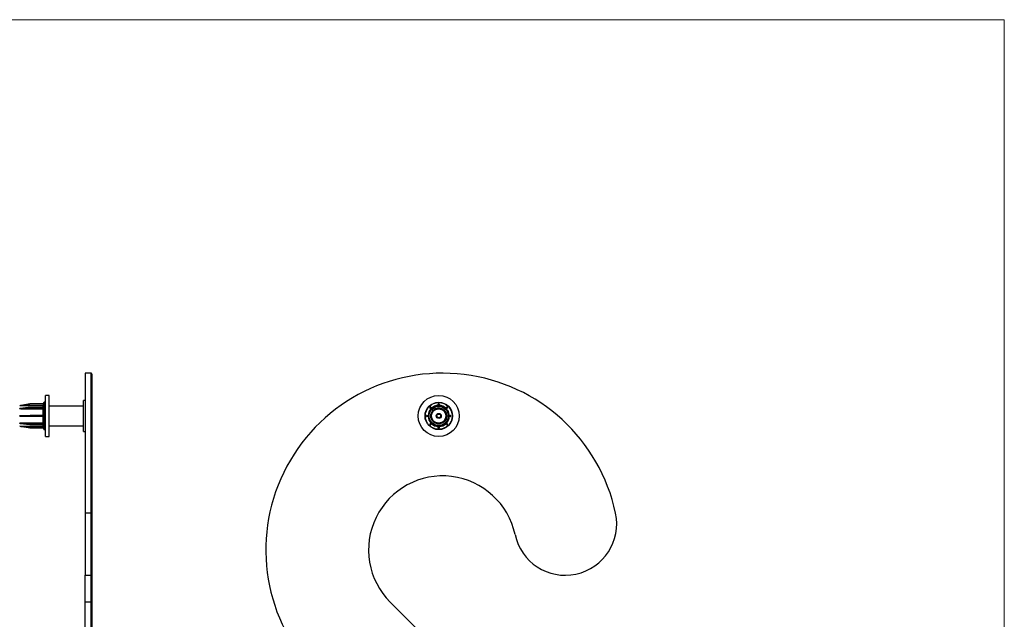
# Model space of a CAD drawing. Units: millimetres. Extents: x 10 to 584, y 10 to 410.
# Drawn here: x 297 to 584, y 235 to 410 of the extents above; entities that cross this region are included whole.
import ezdxf

# ---------------------------------------------------------------- set-up
doc = ezdxf.new("R2010")
doc.units = ezdxf.units.MM
doc.header["$LTSCALE"] = 2

msp = doc.modelspace()

# ---------------------------------------------------------------- linework, layer by layer
at = {"color": 7, "linetype": 'Continuous', "lineweight": 18}
for q in [(10, 410), (584, 10)]:
    msp.add_line((584, 410), q, dxfattribs=at)
at = {"color": 7, "linetype": 'Continuous', "lineweight": 25}
for p, q in [((317.47, 306.79), (315.72, 306.79)), ((315.72, 306.79), (315.72, 265.9)), ((317.72, 306.54), (317.72, 265.85)), ((305.22, 300.29), (304.12, 300.29)), ((304.12, 288.29), (304.12, 300.29)), ((305.22, 288.29), (305.22, 300.29)), ((296.62, 297.29), (296.62, 297.29)), ((296.62, 296.39), (296.62, 296.43)), ((296.63, 297.29), (296.63, 297.29)), ((296.63, 296.43), (296.63, 296.39)), ((299.62, 296.8), (296.81, 296.46)), ((299.63, 297.73), (297.23, 297.33)), ((297.23, 297.28), (297.23, 297.33)), ((297.23, 297.33), (303.52, 297.33)), ((303.52, 297.28), (297.23, 297.28)), ((299.63, 296.66), (297.23, 296.38)), ((297.23, 296.38), (303.52, 296.38)), ((297.23, 296.31), (297.23, 296.38)), ((303.52, 296.31), (297.23, 296.31)), ((299.62, 297.78), (299.62, 297.79)), ((299.62, 296.73), (299.62, 296.79)), ((303.57, 297.79), (299.63, 297.79)), ((299.63, 297.79), (303.57, 297.79)), ((299.63, 297.79), (299.63, 297.73)), ((299.63, 297.79), (299.63, 297.79)), ((303.57, 297.73), (299.63, 297.73)), ((303.57, 296.8), (299.63, 296.8)), ((299.63, 296.79), (299.63, 296.73)), ((303.57, 296.79), (299.63, 296.79)), ((299.63, 296.73), (299.63, 296.66)), ((299.63, 296.73), (303.57, 296.73)), ((303.57, 296.66), (299.63, 296.66)), ((303.52, 297.28), (303.52, 297.33)), ((303.52, 296.31), (303.52, 296.38)), ((303.52, 294.41), (303.52, 296.31)), ((303.57, 297.79), (303.57, 297.73)), ((303.57, 297.38), (303.57, 297.73)), ((303.57, 296.73), (303.57, 296.79)), ((303.57, 296.73), (303.57, 296.66)), ((303.57, 296.42), (303.57, 296.66)), ((303.62, 294.29), (303.62, 298.19)), ((304.02, 298.29), (303.72, 298.29)), ((315.22, 297.19), (305.22, 297.19)), ((315.72, 298.79), (315.22, 298.79)), ((315.22, 294.29), (315.22, 298.79)), ((416.42, 296.73), (416.38, 296.77)), ((416.42, 296.66), (416.39, 296.62)), ((416.64, 296.38), (416.39, 296.62)), ((416.42, 296.73), (416.42, 296.73)), ((416.71, 296.38), (416.42, 296.66)), ((416.48, 296.79), (416.44, 296.83)), ((416.48, 296.79), (416.48, 296.79)), ((416.55, 296.79), (416.59, 296.82)), ((416.55, 296.79), (416.83, 296.5)), ((416.59, 296.82), (416.83, 296.57)), ((416.68, 296.42), (416.64, 296.38)), ((416.78, 296.39), (416.78, 296.39)), ((416.79, 296.53), (416.83, 296.57)), ((416.82, 296.43), (416.82, 296.43)), ((417.91, 296.89), (417.68, 296.98)), ((418.3, 297.02), (418.28, 297.11)), ((418.79, 297.38), (418.78, 297.73)), ((418.83, 297.73), (418.78, 297.73)), ((418.84, 297.38), (418.79, 297.38)), ((418.84, 297.33), (418.83, 297.73)), ((418.88, 297.79), (418.88, 297.84)), ((418.88, 297.78), (418.88, 297.79)), ((418.9, 297.29), (418.9, 297.29)), ((418.95, 297.29), (418.95, 297.29)), ((418.97, 297.79), (418.97, 297.84)), ((418.97, 297.78), (418.97, 297.79)), ((419.01, 297.73), (419, 297.33)), ((419.01, 297.73), (419.06, 297.73)), ((419.01, 297.38), (419.06, 297.38)), ((419.06, 297.73), (419.06, 297.38)), ((419.57, 297.11), (419.55, 297.02)), ((421.02, 296.57), (421.26, 296.82)), ((421.02, 296.5), (421.3, 296.79)), ((421.06, 296.53), (421.02, 296.57)), ((421.03, 296.43), (421.03, 296.43)), ((421.07, 296.39), (421.07, 296.39)), ((421.43, 296.66), (421.14, 296.38)), ((421.17, 296.42), (421.21, 296.38)), ((421.46, 296.62), (421.21, 296.38)), ((421.3, 296.79), (421.26, 296.82)), ((421.37, 296.79), (421.41, 296.83)), ((421.37, 296.79), (421.37, 296.79)), ((421.43, 296.73), (421.46, 296.77)), ((421.43, 296.73), (421.43, 296.73)), ((421.43, 296.66), (421.46, 296.62)), ((296.62, 294.26), (296.62, 294.31)), ((296.63, 294.31), (296.63, 294.26)), ((299.63, 294.38), (297.21, 294.37)), ((297.21, 294.21), (299.63, 294.2)), ((297.23, 294.41), (303.52, 294.41)), ((303.52, 294.16), (297.23, 294.16)), ((299.62, 294.24), (299.62, 294.33)), ((303.57, 294.38), (299.63, 294.38)), ((299.63, 294.38), (299.63, 294.38)), ((299.63, 294.38), (299.63, 294.38)), ((299.63, 294.33), (299.63, 294.24)), ((303.57, 294.33), (299.63, 294.33)), ((299.63, 294.24), (303.57, 294.24)), ((299.63, 294.2), (303.57, 294.2)), ((299.63, 294.2), (299.63, 294.2)), ((299.63, 294.2), (299.63, 294.2)), ((303.52, 292.26), (303.52, 294.16)), ((303.57, 294.24), (303.57, 294.33)), ((303.62, 290.39), (303.62, 294.29)), ((315.22, 289.79), (315.22, 294.29)), ((415.42, 294.33), (415.37, 294.33)), ((415.42, 294.24), (415.37, 294.24)), ((415.43, 294.33), (415.42, 294.33)), ((415.43, 294.24), (415.42, 294.24)), ((415.48, 294.38), (415.48, 294.43)), ((415.48, 294.43), (415.83, 294.42)), ((415.48, 294.38), (415.88, 294.37)), ((415.88, 294.21), (415.48, 294.2)), ((415.48, 294.2), (415.48, 294.15)), ((415.83, 294.15), (415.48, 294.15)), ((415.83, 294.37), (415.83, 294.42)), ((415.83, 294.2), (415.83, 294.15)), ((415.92, 294.31), (415.92, 294.31)), ((415.92, 294.26), (415.92, 294.26)), ((416.15, 293.43), (416.25, 293.46)), ((416.34, 295.69), (416.32, 295.7)), ((421.53, 295.7), (421.51, 295.69)), ((421.6, 293.46), (421.7, 293.43)), ((421.69, 293.86), (421.88, 294.02)), ((421.92, 294.31), (421.92, 294.31)), ((421.92, 294.26), (421.92, 294.26)), ((421.97, 294.37), (422.37, 294.38)), ((422.37, 294.2), (421.97, 294.21)), ((422.02, 294.42), (422.37, 294.43)), ((422.02, 294.37), (422.02, 294.42)), ((422.02, 294.2), (422.02, 294.15)), ((422.37, 294.15), (422.02, 294.15)), ((422.37, 294.38), (422.37, 294.43)), ((422.37, 294.2), (422.37, 294.15)), ((422.42, 294.33), (422.42, 294.33)), ((422.42, 294.33), (422.47, 294.33)), ((422.42, 294.24), (422.42, 294.24)), ((422.42, 294.24), (422.47, 294.24)), ((296.62, 292.14), (296.62, 292.18)), ((296.62, 291.29), (296.62, 291.29)), ((296.63, 292.18), (296.63, 292.14)), ((296.63, 291.29), (296.63, 291.29)), ((296.8, 292.11), (299.62, 291.77)), ((297.23, 292.26), (303.52, 292.26)), ((297.23, 292.26), (297.23, 292.19)), ((297.23, 292.19), (299.63, 291.91)), ((303.52, 292.19), (297.23, 292.19)), ((297.23, 291.29), (303.52, 291.29)), ((297.23, 291.29), (297.23, 291.24)), ((303.52, 291.24), (297.23, 291.24)), ((297.23, 291.24), (299.63, 290.84)), ((299.62, 291.78), (299.62, 291.84)), ((299.62, 290.79), (299.62, 290.79)), ((299.63, 291.91), (303.57, 291.91)), ((299.63, 291.91), (299.63, 291.84)), ((303.57, 291.84), (299.63, 291.84)), ((299.63, 291.84), (299.63, 291.78)), ((299.63, 291.78), (303.57, 291.78)), ((299.63, 291.77), (303.57, 291.77)), ((299.63, 290.84), (299.63, 290.79)), ((299.63, 290.84), (303.57, 290.84)), ((299.63, 290.79), (303.57, 290.79)), ((303.57, 290.79), (299.63, 290.79)), ((299.63, 290.79), (299.63, 290.79)), ((303.52, 292.26), (303.52, 292.19)), ((303.52, 291.29), (303.52, 291.24)), ((303.57, 291.91), (303.57, 292.15)), ((303.57, 291.91), (303.57, 291.84)), ((303.57, 291.78), (303.57, 291.84)), ((303.57, 290.84), (303.57, 291.19)), ((303.57, 290.84), (303.57, 290.79)), ((303.72, 290.29), (304.02, 290.29)), ((305.22, 291.39), (315.22, 291.39)), ((416.42, 291.84), (416.38, 291.8)), ((416.39, 291.95), (416.64, 292.19)), ((416.42, 291.91), (416.39, 291.95)), ((416.42, 291.91), (416.71, 292.19)), ((416.42, 291.84), (416.42, 291.84)), ((416.48, 291.78), (416.44, 291.75)), ((416.48, 291.78), (416.48, 291.78)), ((416.83, 292.07), (416.55, 291.78)), ((416.55, 291.78), (416.59, 291.75)), ((416.83, 292), (416.59, 291.75)), ((416.68, 292.15), (416.64, 292.19)), ((416.78, 292.18), (416.78, 292.18)), ((416.79, 292.04), (416.83, 292)), ((416.87, 292.38), (416.8, 292.31)), ((416.82, 292.14), (416.82, 292.14)), ((417.17, 292.1), (417.22, 291.86)), ((418.78, 290.84), (418.79, 291.19)), ((418.83, 290.84), (418.78, 290.84)), ((418.84, 291.19), (418.79, 291.19)), ((418.83, 290.84), (418.84, 291.24)), ((418.88, 290.79), (418.88, 290.79)), ((418.88, 290.79), (418.88, 290.74)), ((418.9, 291.29), (418.9, 291.29)), ((418.95, 291.29), (418.95, 291.29)), ((418.97, 290.79), (418.97, 290.79)), ((418.97, 290.79), (418.97, 290.74)), ((419, 291.24), (419.01, 290.84)), ((419.01, 291.19), (419.06, 291.19)), ((419.01, 290.84), (419.06, 290.84)), ((419.06, 291.19), (419.06, 290.84)), ((420.98, 292.38), (421.05, 292.31)), ((421.3, 291.78), (421.02, 292.07)), ((421.06, 292.04), (421.02, 292)), ((421.26, 291.75), (421.02, 292)), ((421.03, 292.14), (421.03, 292.14)), ((421.07, 292.18), (421.07, 292.18)), ((421.14, 292.19), (421.43, 291.91)), ((421.17, 292.15), (421.21, 292.19)), ((421.21, 292.19), (421.46, 291.95)), ((421.3, 291.78), (421.26, 291.75)), ((421.37, 291.78), (421.37, 291.78)), ((421.37, 291.78), (421.41, 291.75)), ((421.43, 291.91), (421.46, 291.95)), ((421.43, 291.84), (421.43, 291.84)), ((421.43, 291.84), (421.46, 291.8)), ((304.12, 288.29), (305.22, 288.29)), ((315.22, 289.79), (315.72, 289.79)), ((317.47, 265.9), (315.72, 265.9)), ((315.72, 265.9), (315.72, 247.79)), ((317.72, 265.85), (317.72, 248.04)), ((315.72, 247.79), (317.47, 247.79)), ((315.72, 239.89), (315.72, 247.79)), ((317.72, 248.04), (317.72, 239.72)), ((317.47, 239.89), (315.72, 239.89)), ((315.72, 177.39), (315.72, 239.89)), ((317.47, 177.39), (317.47, 239.89)), ((317.72, 239.72), (317.72, 177.22)), ((467.28, 177.39), (404.78, 239.89))]:
    msp.add_line(p, q, dxfattribs=at)
at = {"color": 8, "linetype": 'Continuous', "lineweight": 25}
for p, q in [((317.47, 265.9), (317.47, 306.79)), ((299.63, 296.8), (299.63, 296.79)), ((303.52, 296.8), (303.52, 297.28)), ((303.57, 296.8), (303.57, 296.79)), ((303.72, 298.29), (303.72, 294.29)), ((304.02, 290.29), (304.02, 298.29)), ((417.81, 296.96), (418.28, 297.11)), ((419.57, 297.11), (420.03, 296.97)), ((297.23, 294.41), (297.23, 294.37)), ((297.23, 294.16), (297.23, 294.21)), ((299.63, 294.38), (299.63, 294.33)), ((299.63, 294.24), (299.63, 294.2)), ((303.52, 294.41), (303.52, 294.38)), ((303.52, 294.16), (303.52, 294.2)), ((303.57, 294.38), (303.57, 294.33)), ((303.57, 294.24), (303.57, 294.2)), ((303.72, 294.29), (303.72, 290.29)), ((421.8, 293.91), (421.7, 293.43)), ((299.63, 291.78), (299.63, 291.77)), ((303.52, 291.29), (303.52, 291.77)), ((303.57, 291.78), (303.57, 291.77)), ((416.8, 292.31), (417.15, 291.99)), ((420.69, 291.99), (421.05, 292.31)), ((317.47, 247.79), (317.47, 265.9)), ((317.47, 239.89), (317.47, 247.79))]:
    msp.add_line(p, q, dxfattribs=at)
at = {"color": 7, "linetype": 'Continuous', "lineweight": 25, "flags": 128}
for points in [[(296.63, 297.29), (296.73, 297.3), (297.12, 297.37), (298.7, 297.63), (299.62, 297.78)], [(299.62, 297.78), (299.52, 297.77), (299.13, 297.7), (297.55, 297.44), (296.63, 297.29)], [(299.62, 296.79), (299.52, 296.78), (299.13, 296.73), (297.55, 296.54), (296.63, 296.43)], [(296.63, 296.39), (296.73, 296.4), (297.12, 296.44), (298.7, 296.63), (299.62, 296.73)], [(416.42, 296.73), (416.43, 296.72), (416.48, 296.67), (416.67, 296.49), (416.78, 296.39)], [(416.82, 296.43), (416.81, 296.44), (416.77, 296.49), (416.58, 296.68), (416.48, 296.79)], [(418.88, 297.78), (418.88, 297.77), (418.89, 297.7), (418.89, 297.44), (418.9, 297.29)], [(418.95, 297.29), (418.95, 297.3), (418.95, 297.37), (418.96, 297.63), (418.97, 297.78)], [(421.37, 296.79), (421.36, 296.78), (421.31, 296.73), (421.13, 296.54), (421.03, 296.43)], [(421.07, 296.39), (421.08, 296.4), (421.13, 296.44), (421.32, 296.63), (421.43, 296.73)], [(299.62, 294.33), (299.52, 294.33), (299.13, 294.32), (297.55, 294.32), (296.63, 294.31)], [(296.63, 294.26), (296.73, 294.26), (297.12, 294.26), (298.7, 294.25), (299.62, 294.24)], [(415.92, 294.31), (415.91, 294.31), (415.84, 294.32), (415.58, 294.32), (415.43, 294.33)], [(415.43, 294.24), (415.44, 294.25), (415.51, 294.25), (415.77, 294.25), (415.92, 294.26)], [(422.42, 294.33), (422.41, 294.33), (422.34, 294.32), (422.08, 294.32), (421.92, 294.31)], [(421.92, 294.26), (421.94, 294.26), (422.01, 294.26), (422.27, 294.25), (422.42, 294.24)], [(299.62, 291.84), (299.52, 291.85), (299.13, 291.9), (297.55, 292.08), (296.63, 292.18)], [(296.63, 292.14), (296.73, 292.13), (297.12, 292.08), (298.7, 291.89), (299.62, 291.78)], [(299.62, 290.79), (299.52, 290.8), (299.13, 290.87), (297.55, 291.13), (296.63, 291.29)], [(416.78, 292.18), (416.77, 292.17), (416.72, 292.13), (416.53, 291.95), (416.42, 291.84)], [(416.48, 291.78), (416.49, 291.79), (416.54, 291.84), (416.72, 292.03), (416.82, 292.14)], [(418.9, 291.29), (418.9, 291.27), (418.89, 291.2), (418.89, 290.94), (418.88, 290.79)], [(418.97, 290.79), (418.96, 290.8), (418.96, 290.87), (418.96, 291.13), (418.95, 291.29)], [(421.03, 292.14), (421.04, 292.13), (421.08, 292.08), (421.26, 291.89), (421.37, 291.78)], [(421.43, 291.84), (421.42, 291.85), (421.37, 291.9), (421.18, 292.08), (421.07, 292.18)]]:
    msp.add_lwpolyline(points, dxfattribs=at)
at = {"color": 7, "linetype": 'Continuous', "lineweight": 25}
for radius in [6, 4, 3.9, 2.8, 2.8, 2.33, 2.09, 0.75, 0.564, 0.538]:
    msp.add_circle((418.92, 294.29), radius, dxfattribs=at)
for centre, radius, start, end in [((317.47, 306.54), 0.25, 0, 90), ((420.06, 255.17), 51.61, 11.9995, 225), ((296.62, 297.34), 0.05, 270, 279.4623), ((296.62, 297.34), 0.05, 270, 279.4619), ((296.62, 296.5), 0.0696, 269.991, 276.7689), ((296.62, 296.46), 0.0709, 269.9909, 276.6456), ((299.63, 297.74), 0.05, 90, 99.4617), ((302.67, 298.25), 3.09, 188.7463, 189.6988), ((299.63, 296.75), 0.05, 90, 96.8941), ((299.63, 296.72), 0.0695, 89.9911, 96.7851), ((299.63, 296.66), 0.0711, 89.9909, 96.6291), ((299.97, 296.74), 0.347, 180.7388, 192.5185), ((303.57, 297.84), 0.05, 270, 360), ((303.57, 297.84), 0.05, 269.998, 359.998), ((303.59, 297.26), 0.479, 85.5056, 91.4954), ((303.59, 296.91), 0.479, 85.5056, 91.4954), ((303.57, 296.85), 0.05, 270, 0), ((303.58, 296.83), 0.0447, 262.1547, 348.9993), ((303.58, 296.78), 0.0446, 261.7463, 348.145), ((303.58, 296.62), 0.0448, 10.4951, 97.5926), ((303.58, 296.37), 0.0448, 10.4951, 97.5926), ((303.72, 298.19), 0.1, 90, 180), ((304.02, 298.19), 0.1, 0, 90), ((418.92, 294.29), 3.1, 137.4242, 177.5758), ((418.92, 294.29), 3, 115.1887, 184.4633), ((418.92, 294.29), 2.97, 114.8735, 185.1265), ((416.46, 296.7), 0.1, 135.6696, 226.5), ((418.92, 294.29), 3.55, 134.3304, 135.6696), ((418.92, 294.29), 2.97, 114.8735, 148.5757), ((418.92, 294.29), 2.97, 114.8735, 148.5478), ((418.92, 294.29), 2.97, 114.8735, 148.5478), ((418.92, 294.29), 2.97, 114.8735, 148.5478), ((418.92, 294.29), 2.97, 114.8735, 148.5478), ((418.92, 294.29), 2.97, 114.8735, 148.5478), ((416.46, 296.7), 0.0497, 135.2987, 226.0973), ((416.46, 296.7), 0.05, 135.6696, 226.5), ((418.92, 294.29), 3.5, 134.3304, 135.6696), ((418.92, 294.29), 3.5, 134.3304, 135.6696), ((416.51, 296.75), 0.1, 43.5, 134.3304), ((416.51, 296.75), 0.0497, 43.9027, 134.7013), ((416.51, 296.75), 0.05, 43.5, 134.3304), ((416.68, 296.35), 0.05, 317.4393, 46.5), ((418.92, 294.29), 3, 134.4707, 135.5293), ((418.92, 294.29), 3.1, 92.4242, 132.5758), ((416.86, 296.53), 0.05, 223.5, 312.5607), ((418.92, 294.29), 3, 29.1462, 115.1887), ((418.92, 294.29), 2.9, 77.1604, 102.8396), ((418.88, 297.74), 0.1, 90.6696, 181.5), ((418.79, 297.33), 0.05, 272.4393, 1.5), ((418.88, 297.74), 0.05, 90.6696, 181.5), ((418.88, 297.74), 0.0497, 90.2987, 181.0973), ((418.92, 294.29), 3.55, 89.3304, 90.6696), ((418.92, 294.29), 3.5, 89.3304, 90.6696), ((418.92, 294.29), 3.5, 89.3304, 90.6696), ((418.92, 294.29), 3, 89.4707, 90.5293), ((418.96, 297.74), 0.1, 358.5, 89.3304), ((418.96, 297.74), 0.05, 358.5, 89.3304), ((418.96, 297.74), 0.0497, 358.9027, 89.7013), ((419.05, 297.33), 0.05, 178.5, 267.5607), ((418.92, 294.29), 3.1, 47.4242, 87.5758), ((418.92, 294.29), 2.97, 354.8735, 65.1265), ((420.99, 296.53), 0.05, 227.4393, 316.5), ((418.92, 294.29), 3, 44.4707, 45.5293), ((421.17, 296.35), 0.05, 133.5, 222.5607), ((421.34, 296.75), 0.1, 45.6696, 136.5), ((421.33, 296.75), 0.0497, 45.2987, 136.0973), ((421.34, 296.75), 0.05, 45.6696, 136.5), ((418.92, 294.29), 3.5, 44.3304, 45.6696), ((418.92, 294.29), 3.5, 44.3304, 45.6696), ((418.92, 294.29), 3.55, 44.3304, 45.6696), ((421.39, 296.7), 0.0497, 313.9027, 44.7013), ((421.39, 296.7), 0.05, 313.5, 44.3304), ((421.39, 296.7), 0.1, 313.5, 44.3304), ((296.62, 299.66), 5.35, 269.9998, 270.0878), ((296.62, 288.91), 5.35, 89.9122, 90.0002), ((299.63, 290.1), 4.23, 89.9997, 90.1111), ((299.63, 298.47), 4.23, 269.8889, 270.0003), ((303.57, 294.43), 0.05, 269.9902, 359.9902), ((303.59, 295.4), 1.07, 269.3308, 272.0083), ((303.59, 293.17), 1.07, 87.9917, 90.6692), ((303.57, 294.15), 0.05, 0.0098, 90.0098), ((415.47, 294.33), 0.1, 88.5, 179.3304), ((418.92, 294.29), 3.55, 179.3304, 180.6696), ((415.47, 294.25), 0.1, 180.6696, 271.5), ((415.47, 294.33), 0.05, 88.5, 179.3304), ((418.92, 294.29), 3.5, 179.3304, 180.6696), ((415.47, 294.25), 0.05, 180.6696, 271.5), ((415.47, 294.33), 0.0497, 88.9027, 179.7013), ((418.92, 294.29), 3.5, 179.3304, 180.6696), ((415.47, 294.25), 0.0497, 180.2987, 271.0973), ((418.92, 294.29), 3.1, 182.4242, 222.5758), ((415.88, 294.42), 0.05, 268.5, 357.5607), ((415.88, 294.16), 0.05, 2.4393, 91.5), ((418.92, 294.29), 3, 179.4707, 180.5293), ((418.92, 294.29), 3, 184.5701, 235.2611), ((418.92, 294.29), 2.9, 197.1604, 222.8396), ((418.92, 294.29), 3, 149.4713, 150.5287), ((418.92, 294.29), 3, 149.4712, 150.5288), ((418.92, 294.29), 3, 304.0067, 355.0584), ((418.92, 294.29), 2.9, 317.1604, 342.8396), ((418.92, 294.29), 3.1, 317.4242, 357.5758), ((418.92, 294.29), 3, 29.4713, 30.5287), ((418.92, 294.29), 3, 29.4712, 30.5288), ((418.92, 294.29), 3, 355.0584, 29.0717), ((421.97, 294.42), 0.05, 182.4393, 271.5), ((418.92, 294.29), 3, 359.4707, 0.5293), ((421.97, 294.16), 0.05, 88.5, 177.5607), ((422.37, 294.33), 0.1, 0.6696, 91.5), ((422.37, 294.33), 0.0497, 0.2987, 91.0973), ((422.37, 294.33), 0.05, 0.6696, 91.5), ((422.37, 294.25), 0.0497, 268.9027, 359.7013), ((422.37, 294.25), 0.05, 268.5, 359.3304), ((422.37, 294.25), 0.1, 268.5, 359.3304), ((418.92, 294.29), 3.5, 359.3304, 0.6696), ((418.92, 294.29), 3.5, 359.3304, 0.6696), ((418.92, 294.29), 3.55, 359.3304, 0.6696), ((296.62, 292.11), 0.0709, 83.3544, 90.0091), ((296.62, 292.08), 0.0696, 83.2311, 90.009), ((296.62, 291.24), 0.05, 80.5377, 90), ((296.62, 291.24), 0.05, 80.5381, 90), ((299.97, 291.84), 0.347, 167.4815, 179.2612), ((299.63, 291.91), 0.0711, 263.3709, 270.0091), ((299.63, 291.85), 0.0695, 263.2149, 270.0089), ((299.63, 291.82), 0.05, 263.1059, 270), ((302.67, 290.32), 3.09, 170.3012, 171.2537), ((299.63, 290.84), 0.05, 260.5377, 270), ((299.63, 290.84), 0.05, 260.5383, 270), ((303.58, 292.2), 0.0448, 262.4074, 349.5049), ((303.58, 291.96), 0.0448, 262.4074, 349.5049), ((303.58, 291.8), 0.0446, 11.855, 98.2537), ((303.58, 291.74), 0.0447, 11.0007, 97.8453), ((303.57, 291.72), 0.05, 0, 90), ((303.59, 291.67), 0.479, 268.5046, 274.4944), ((303.59, 291.32), 0.479, 268.5046, 274.4944), ((303.57, 290.74), 0.05, 0, 90), ((303.57, 290.74), 0.05, 0.002, 90.002), ((303.72, 290.39), 0.1, 180, 270), ((304.02, 290.39), 0.1, 270, 360), ((416.46, 291.87), 0.1, 133.5, 224.3304), ((418.92, 294.29), 3.55, 224.3304, 225.6696), ((416.46, 291.88), 0.0497, 133.9027, 224.7013), ((416.46, 291.87), 0.05, 133.5, 224.3304), ((418.92, 294.29), 3.5, 224.3304, 225.6696), ((418.92, 294.29), 3.5, 224.3304, 225.6696), ((416.51, 291.82), 0.1, 225.6696, 316.5), ((416.51, 291.82), 0.0497, 225.2987, 316.0973), ((416.51, 291.82), 0.05, 225.6696, 316.5), ((416.68, 292.22), 0.05, 313.5, 42.5607), ((418.92, 294.29), 3, 224.4707, 225.5293), ((416.86, 292.04), 0.05, 47.4393, 136.5), ((418.92, 294.29), 3.1, 227.4242, 267.5758), ((418.92, 294.29), 3, 235.2611, 270), ((418.92, 294.29), 2.97, 234.8735, 305.1265), ((418.88, 290.84), 0.1, 178.5, 269.3304), ((418.79, 291.24), 0.05, 358.5, 87.5607), ((418.88, 290.84), 0.0497, 178.9027, 269.7013), ((418.88, 290.84), 0.05, 178.5, 269.3304), ((418.92, 294.29), 3.5, 269.3304, 270.6696), ((418.92, 294.29), 3.5, 269.3304, 270.6696), ((418.92, 294.29), 3.55, 269.3304, 270.6696), ((418.92, 294.29), 3, 269.4712, 270.5288), ((418.92, 294.29), 3, 269.4707, 270.5293), ((418.92, 294.29), 3, 270, 304.0067), ((418.96, 290.84), 0.0497, 270.2987, 1.0973), ((418.96, 290.84), 0.05, 270.6696, 1.5), ((418.96, 290.84), 0.1, 270.6696, 1.5), ((419.05, 291.24), 0.05, 92.4393, 181.5), ((418.92, 294.29), 3.1, 272.4242, 312.5758), ((420.99, 292.04), 0.05, 43.5, 132.5607), ((418.92, 294.29), 3, 314.4707, 315.5293), ((421.17, 292.22), 0.05, 137.4393, 226.5), ((421.34, 291.82), 0.1, 223.5, 314.3304), ((421.33, 291.82), 0.0497, 223.9027, 314.7013), ((421.34, 291.82), 0.05, 223.5, 314.3304), ((418.92, 294.29), 3.5, 314.3304, 315.6696), ((418.92, 294.29), 3.5, 314.3304, 315.6696), ((418.92, 294.29), 3.55, 314.3304, 315.6696), ((421.39, 291.88), 0.0497, 315.2987, 46.0973), ((421.39, 291.87), 0.05, 315.6696, 46.5), ((421.39, 291.87), 0.1, 315.6696, 46.5), ((420.06, 255.17), 21.61, 11.9995, 225), ((317.53, 265.56), 0.345, 56.5243, 99.9865), ((455.87, 262.79), 15, 191.9995, 11.9995), ((317.47, 248.04), 0.25, 270, 0), ((317.51, 239.67), 0.223, 11.4218, 98.0495)]:
    msp.add_arc(centre, radius, start, end, dxfattribs=at)
at = {"color": 8, "linetype": 'Continuous', "lineweight": 25}
for centre, radius, start, end in [((299.64, 296.79), 0.0209, 150.9205, 191.5158), ((418.32, 296.92), 0.2, 41.0182, 102.8396), ((419.52, 296.92), 0.2, 77.1604, 138.9818), ((299.7, 294.34), 0.0806, 152.6961, 188.9033), ((299.7, 294.23), 0.0805, 171.0934, 207.3104), ((416.34, 293.49), 0.2, 197.1604, 258.9818), ((421.5, 293.49), 0.2, 281.0182, 342.8396), ((418.92, 294.29), 3.1, 2.4242, 31.5022), ((299.64, 291.78), 0.0209, 168.4842, 209.0795), ((416.94, 292.45), 0.2, 161.0182, 222.8396), ((420.9, 292.45), 0.2, 317.1604, 18.9818)]:
    msp.add_arc(centre, radius, start, end, dxfattribs=at)
at = {"color": 7, "linetype": 'Continuous', "lineweight": 25}
for points, knots in [([(297.23, 297.28), (297.16, 297.28), (297.02, 297.28), (296.84, 297.28), (296.71, 297.28), (296.66, 297.29), (296.63, 297.29), (296.62, 297.29), (296.62, 297.29), (296.62, 297.29), (296.62, 297.29)], [0, 0, 0, 0, 0.317473, 0.671569, 0.848604, 0.937194, 0.968285, 0.981515, 0.994831, 1, 1, 1, 1]), ([(296.62, 296.43), (296.62, 296.43), (296.62, 296.43), (296.63, 296.44), (296.65, 296.45), (296.74, 296.47), (296.87, 296.49), (296.99, 296.49), (297.02, 296.49)], [0, 0, 0, 0, 0.014603, 0.033709, 0.068666, 0.185147, 0.732819, 1, 1, 1, 1]), ([(297.23, 296.31), (297.16, 296.32), (297.02, 296.32), (296.84, 296.33), (296.71, 296.35), (296.66, 296.36), (296.63, 296.37), (296.62, 296.38), (296.62, 296.38), (296.62, 296.39), (296.62, 296.39)], [0, 0, 0, 0, 0.317473, 0.671569, 0.848604, 0.937194, 0.968285, 0.981515, 0.994831, 1, 1, 1, 1]), ([(297.23, 297.33), (297.16, 297.33), (297.02, 297.32), (296.85, 297.3), (296.72, 297.29), (296.66, 297.29), (296.64, 297.29), (296.63, 297.29), (296.63, 297.29), (296.63, 297.29), (296.63, 297.29), (296.63, 297.29)], [0, 0, 0, 0, 0.324987, 0.686192, 0.864523, 0.950708, 0.978435, 0.988753, 0.993074, 0.997243, 1, 1, 1, 1]), ([(296.63, 296.43), (296.63, 296.43), (296.63, 296.43), (296.63, 296.43), (296.64, 296.43), (296.65, 296.44), (296.71, 296.45), (296.77, 296.46), (296.81, 296.46)], [0, 0, 0, 0, 0.009504, 0.017681, 0.04631, 0.110125, 0.35195, 1, 1, 1, 1]), ([(297.23, 296.38), (297.16, 296.38), (297.02, 296.37), (296.85, 296.37), (296.72, 296.37), (296.66, 296.38), (296.64, 296.38), (296.63, 296.38), (296.63, 296.39), (296.63, 296.39), (296.63, 296.39), (296.63, 296.39)], [0, 0, 0, 0, 0.324987, 0.686192, 0.864523, 0.950708, 0.978435, 0.988753, 0.993074, 0.997243, 1, 1, 1, 1]), ([(303.62, 297.38), (303.62, 297.37), (303.62, 297.35), (303.6, 297.32), (303.58, 297.3), (303.55, 297.28), (303.53, 297.28), (303.52, 297.28)], [0, 0, 0, 0, 0.214719, 0.429443, 0.644162, 0.858859, 1, 1, 1, 1]), ([(303.52, 297.33), (303.53, 297.33), (303.54, 297.34), (303.55, 297.34), (303.56, 297.35), (303.57, 297.37), (303.57, 297.38), (303.57, 297.38)], [0, 0, 0, 0, 0.141134, 0.355824, 0.570541, 0.785271, 1, 1, 1, 1]), ([(303.52, 296.38), (303.53, 296.39), (303.54, 296.39), (303.55, 296.39), (303.56, 296.4), (303.57, 296.41), (303.57, 296.42), (303.57, 296.42)], [0, 0, 0, 0, 0.141134, 0.355824, 0.570541, 0.785271, 1, 1, 1, 1]), ([(303.62, 296.38), (303.62, 296.38), (303.62, 296.36), (303.6, 296.34), (303.58, 296.32), (303.55, 296.32), (303.53, 296.32), (303.52, 296.31)], [0, 0, 0, 0, 0.214719, 0.429443, 0.644162, 0.858859, 1, 1, 1, 1]), ([(416.71, 296.31), (416.71, 296.32), (416.71, 296.32), (416.7, 296.33), (416.68, 296.35), (416.66, 296.37), (416.65, 296.38), (416.64, 296.38)], [0, 0, 0, 0, 0.214668, 0.429332, 0.644001, 0.858692, 1, 1, 1, 1]), ([(416.78, 296.39), (416.78, 296.39), (416.78, 296.39), (416.78, 296.38), (416.78, 296.38), (416.77, 296.38), (416.75, 296.37), (416.74, 296.37), (416.72, 296.38), (416.72, 296.38), (416.71, 296.38)], [0, 0, 0, 0, 0.002951, 0.00549, 0.014381, 0.034197, 0.109291, 0.483167, 0.600561, 1, 1, 1, 1]), ([(416.78, 296.39), (416.78, 296.39), (416.78, 296.38), (416.77, 296.38), (416.76, 296.37), (416.74, 296.34), (416.72, 296.32), (416.72, 296.32), (416.71, 296.31)], [0, 0, 0, 0, 0.009857, 0.022754, 0.04635, 0.124974, 0.494649, 1, 1, 1, 1]), ([(416.83, 296.5), (416.83, 296.49), (416.84, 296.48), (416.84, 296.47), (416.84, 296.45), (416.83, 296.44), (416.83, 296.44), (416.83, 296.43), (416.82, 296.43), (416.82, 296.43), (416.82, 296.43), (416.82, 296.43)], [0, 0, 0, 0, 0.324987, 0.686192, 0.864523, 0.950708, 0.978435, 0.988753, 0.993074, 0.997243, 1, 1, 1, 1]), ([(416.83, 296.57), (416.83, 296.56), (416.85, 296.54), (416.87, 296.52), (416.89, 296.51), (416.89, 296.5), (416.89, 296.5), (416.9, 296.5)], [0, 0, 0, 0, 0.214719, 0.429443, 0.644162, 0.858859, 1, 1, 1, 1]), ([(418.8, 297.28), (418.8, 297.28), (418.8, 297.29), (418.8, 297.3), (418.8, 297.33), (418.79, 297.36), (418.79, 297.38), (418.79, 297.38)], [0, 0, 0, 0, 0.2146682, 0.4293315, 0.6440011, 0.8586918, 1, 1, 1, 1]), ([(418.9, 297.29), (418.89, 297.29), (418.89, 297.29), (418.88, 297.29), (418.87, 297.29), (418.83, 297.28), (418.8, 297.28), (418.8, 297.28), (418.8, 297.28)], [0, 0, 0, 0, 0.009857, 0.022754, 0.04635, 0.124974, 0.494649, 1, 1, 1, 1]), ([(418.9, 297.29), (418.9, 297.29), (418.89, 297.29), (418.89, 297.29), (418.89, 297.29), (418.88, 297.29), (418.86, 297.3), (418.86, 297.3), (418.85, 297.32), (418.85, 297.33), (418.84, 297.33)], [0, 0, 0, 0, 0.002951, 0.00549, 0.014381, 0.034197, 0.109291, 0.483167, 0.600561, 1, 1, 1, 1]), ([(419, 297.33), (419, 297.33), (419, 297.32), (418.99, 297.3), (418.98, 297.29), (418.97, 297.29), (418.96, 297.29), (418.96, 297.29), (418.96, 297.29), (418.95, 297.29), (418.95, 297.29), (418.95, 297.29)], [0, 0, 0, 0, 0.324987, 0.686192, 0.864523, 0.950708, 0.978435, 0.988753, 0.993074, 0.997243, 1, 1, 1, 1]), ([(419.06, 297.38), (419.06, 297.37), (419.05, 297.35), (419.05, 297.32), (419.05, 297.3), (419.05, 297.28), (419.05, 297.28), (419.05, 297.28)], [0, 0, 0, 0, 0.214719, 0.429443, 0.644162, 0.858859, 1, 1, 1, 1]), ([(420.17, 296.98), (420.13, 296.96), (420.06, 296.94), (419.98, 296.91), (419.94, 296.89)], [0, 0, 0, 0, 0.500115, 1, 1, 1, 1]), ([(420.17, 296.98), (420.18, 296.98), (420.19, 296.98), (420.21, 296.99), (420.22, 296.99), (420.22, 296.99), (420.22, 296.99), (420.21, 296.99), (420.2, 296.99), (420.19, 296.98), (420.18, 296.98), (420.17, 296.98)], [0, 0, 0, 0, 0.1707, 0.296823, 0.396076, 0.479871, 0.563841, 0.64481, 0.758398, 0.915552, 1, 1, 1, 1]), ([(420.95, 296.5), (420.95, 296.5), (420.96, 296.5), (420.97, 296.51), (420.98, 296.53), (421, 296.55), (421.02, 296.56), (421.02, 296.57)], [0, 0, 0, 0, 0.214668, 0.429332, 0.644001, 0.858692, 1, 1, 1, 1]), ([(421.03, 296.43), (421.02, 296.43), (421.02, 296.43), (421.02, 296.44), (421, 296.45), (420.98, 296.47), (420.96, 296.49), (420.96, 296.49), (420.95, 296.5)], [0, 0, 0, 0, 0.0098572, 0.0227537, 0.0463495, 0.1249735, 0.4946492, 1, 1, 1, 1]), ([(421.03, 296.43), (421.03, 296.43), (421.03, 296.43), (421.02, 296.43), (421.02, 296.43), (421.02, 296.44), (421.01, 296.46), (421.01, 296.47), (421.01, 296.49), (421.02, 296.49), (421.02, 296.5)], [0, 0, 0, 0, 0.0029514, 0.0054904, 0.0143806, 0.0341969, 0.1092909, 0.4831671, 0.6005614, 1, 1, 1, 1]), ([(421.14, 296.38), (421.13, 296.38), (421.12, 296.37), (421.11, 296.37), (421.09, 296.37), (421.08, 296.38), (421.07, 296.38), (421.07, 296.38), (421.07, 296.39), (421.07, 296.39), (421.07, 296.39), (421.07, 296.39)], [0, 0, 0, 0, 0.324987, 0.686192, 0.864523, 0.950708, 0.978435, 0.988753, 0.993074, 0.997243, 1, 1, 1, 1]), ([(421.21, 296.38), (421.2, 296.38), (421.18, 296.36), (421.16, 296.34), (421.14, 296.32), (421.14, 296.32), (421.13, 296.32), (421.13, 296.31)], [0, 0, 0, 0, 0.214719, 0.429443, 0.644162, 0.858859, 1, 1, 1, 1]), ([(296.62, 294.31), (296.62, 294.32), (296.62, 294.32), (296.63, 294.33), (296.65, 294.34), (296.74, 294.38), (296.94, 294.41), (297.12, 294.41), (297.23, 294.41)], [0, 0, 0, 0, 0.009857, 0.022754, 0.04635, 0.124974, 0.494649, 1, 1, 1, 1]), ([(297.23, 294.16), (297.16, 294.16), (297.02, 294.16), (296.84, 294.18), (296.71, 294.2), (296.66, 294.22), (296.63, 294.24), (296.62, 294.25), (296.62, 294.25), (296.62, 294.26), (296.62, 294.26)], [0, 0, 0, 0, 0.317473, 0.671569, 0.848604, 0.937194, 0.968285, 0.981515, 0.994831, 1, 1, 1, 1]), ([(296.63, 294.31), (296.63, 294.31), (296.63, 294.32), (296.63, 294.32), (296.64, 294.32), (296.65, 294.33), (296.75, 294.35), (296.86, 294.36), (297.04, 294.36), (297.15, 294.36), (297.23, 294.37)], [0, 0, 0, 0, 0.002951, 0.00549, 0.014381, 0.034197, 0.109291, 0.483167, 0.600561, 1, 1, 1, 1]), ([(303.52, 294.41), (303.54, 294.41), (303.56, 294.41), (303.59, 294.41), (303.61, 294.41), (303.62, 294.42), (303.62, 294.42), (303.62, 294.42)], [0, 0, 0, 0, 0.214668, 0.429332, 0.644001, 0.858692, 1, 1, 1, 1]), ([(303.62, 294.15), (303.62, 294.15), (303.62, 294.16), (303.6, 294.16), (303.58, 294.16), (303.55, 294.16), (303.53, 294.16), (303.52, 294.16)], [0, 0, 0, 0, 0.214719, 0.429443, 0.644162, 0.858859, 1, 1, 1, 1]), ([(415.83, 294.42), (415.84, 294.42), (415.86, 294.42), (415.89, 294.41), (415.91, 294.41), (415.93, 294.41), (415.93, 294.41), (415.93, 294.41)], [0, 0, 0, 0, 0.214719, 0.429443, 0.644162, 0.858859, 1, 1, 1, 1]), ([(415.93, 294.16), (415.93, 294.16), (415.92, 294.16), (415.91, 294.16), (415.88, 294.16), (415.85, 294.16), (415.83, 294.15), (415.83, 294.15)], [0, 0, 0, 0, 0.214668, 0.429332, 0.644001, 0.858692, 1, 1, 1, 1]), ([(415.88, 294.37), (415.88, 294.36), (415.89, 294.36), (415.91, 294.35), (415.92, 294.34), (415.92, 294.33), (415.92, 294.32), (415.92, 294.32), (415.92, 294.32), (415.92, 294.32), (415.92, 294.31), (415.92, 294.31)], [0, 0, 0, 0, 0.324987, 0.686192, 0.864523, 0.950708, 0.978435, 0.988753, 0.993074, 0.997243, 1, 1, 1, 1]), ([(415.92, 294.26), (415.92, 294.26), (415.92, 294.26), (415.92, 294.25), (415.92, 294.25), (415.92, 294.24), (415.91, 294.22), (415.91, 294.22), (415.89, 294.21), (415.88, 294.21), (415.88, 294.21)], [0, 0, 0, 0, 0.002951, 0.00549, 0.014381, 0.034197, 0.109291, 0.483167, 0.600561, 1, 1, 1, 1]), ([(415.92, 294.26), (415.92, 294.26), (415.92, 294.25), (415.92, 294.24), (415.92, 294.23), (415.93, 294.19), (415.93, 294.17), (415.93, 294.16), (415.93, 294.16)], [0, 0, 0, 0, 0.009857, 0.022754, 0.04635, 0.124974, 0.494649, 1, 1, 1, 1]), ([(415.93, 294.05), (415.93, 294.05), (415.93, 294.05), (415.94, 294.05), (415.95, 294.04), (415.96, 294.03), (415.97, 294.02), (415.97, 294.02)], [0, 0, 0, 0, 0.1186, 0.282225, 0.511765, 0.829347, 1, 1, 1, 1]), ([(421.54, 295.76), (421.54, 295.76), (421.54, 295.76), (421.54, 295.75), (421.54, 295.74), (421.54, 295.72), (421.53, 295.71), (421.53, 295.7)], [0, 0, 0, 0, 0.025422, 0.084517, 0.356604, 0.718378, 1, 1, 1, 1]), ([(421.88, 294.02), (421.88, 294.03), (421.89, 294.04), (421.91, 294.05), (421.91, 294.05), (421.92, 294.05), (421.91, 294.05), (421.91, 294.05), (421.9, 294.04), (421.89, 294.03), (421.88, 294.02), (421.88, 294.02)], [0, 0, 0, 0, 0.1707, 0.296823, 0.396076, 0.479871, 0.563841, 0.64481, 0.758398, 0.915552, 1, 1, 1, 1]), ([(421.92, 294.41), (421.92, 294.41), (421.92, 294.41), (421.94, 294.41), (421.97, 294.41), (422, 294.42), (422.01, 294.42), (422.02, 294.42)], [0, 0, 0, 0, 0.214668, 0.429332, 0.644001, 0.858692, 1, 1, 1, 1]), ([(421.92, 294.31), (421.92, 294.31), (421.92, 294.32), (421.92, 294.32), (421.93, 294.32), (421.93, 294.33), (421.93, 294.35), (421.94, 294.36), (421.96, 294.36), (421.97, 294.36), (421.97, 294.37)], [0, 0, 0, 0, 0.002951, 0.00549, 0.014381, 0.034197, 0.109291, 0.483167, 0.600561, 1, 1, 1, 1]), ([(421.97, 294.21), (421.97, 294.21), (421.96, 294.21), (421.94, 294.22), (421.93, 294.23), (421.93, 294.24), (421.93, 294.25), (421.93, 294.25), (421.92, 294.25), (421.92, 294.26), (421.92, 294.26), (421.92, 294.26)], [0, 0, 0, 0, 0.324987, 0.686192, 0.864523, 0.950708, 0.978435, 0.988753, 0.993074, 0.997243, 1, 1, 1, 1]), ([(422.02, 294.15), (422.01, 294.15), (421.99, 294.16), (421.96, 294.16), (421.94, 294.16), (421.92, 294.16), (421.92, 294.16), (421.92, 294.16)], [0, 0, 0, 0, 0.214719, 0.429443, 0.644162, 0.858859, 1, 1, 1, 1]), ([(296.62, 292.18), (296.62, 292.19), (296.62, 292.19), (296.63, 292.19), (296.65, 292.21), (296.74, 292.23), (296.94, 292.25), (297.12, 292.25), (297.23, 292.26)], [0, 0, 0, 0, 0.009857, 0.022754, 0.04635, 0.124974, 0.494649, 1, 1, 1, 1]), ([(296.62, 291.29), (296.62, 291.29), (296.62, 291.29), (296.63, 291.29), (296.65, 291.29), (296.74, 291.29), (296.94, 291.29), (297.12, 291.29), (297.23, 291.29)], [0, 0, 0, 0, 0.009857, 0.022754, 0.04635, 0.124974, 0.494649, 1, 1, 1, 1]), ([(296.63, 292.18), (296.63, 292.18), (296.63, 292.18), (296.63, 292.19), (296.64, 292.19), (296.65, 292.19), (296.75, 292.2), (296.86, 292.2), (297.04, 292.2), (297.15, 292.19), (297.23, 292.19)], [0, 0, 0, 0, 0.002951, 0.00549, 0.014381, 0.034197, 0.109291, 0.483167, 0.600561, 1, 1, 1, 1]), ([(296.63, 291.29), (296.63, 291.29), (296.63, 291.29), (296.63, 291.29), (296.64, 291.28), (296.65, 291.28), (296.75, 291.28), (296.86, 291.27), (297.04, 291.25), (297.15, 291.24), (297.23, 291.24)], [0, 0, 0, 0, 0.002951, 0.00549, 0.014381, 0.034197, 0.109291, 0.483167, 0.600561, 1, 1, 1, 1]), ([(303.52, 292.26), (303.54, 292.26), (303.56, 292.25), (303.59, 292.24), (303.61, 292.23), (303.62, 292.21), (303.62, 292.19), (303.62, 292.19)], [0, 0, 0, 0, 0.2146682, 0.4293315, 0.6440011, 0.8586918, 1, 1, 1, 1]), ([(303.57, 292.15), (303.57, 292.15), (303.57, 292.16), (303.57, 292.17), (303.56, 292.18), (303.54, 292.19), (303.53, 292.19), (303.52, 292.19)], [0, 0, 0, 0, 0.141315, 0.356013, 0.570684, 0.785342, 1, 1, 1, 1]), ([(303.52, 291.29), (303.54, 291.29), (303.56, 291.29), (303.59, 291.27), (303.61, 291.24), (303.62, 291.21), (303.62, 291.2), (303.62, 291.19)], [0, 0, 0, 0, 0.214668, 0.429332, 0.644001, 0.858692, 1, 1, 1, 1]), ([(303.57, 291.19), (303.57, 291.19), (303.57, 291.2), (303.57, 291.21), (303.56, 291.23), (303.54, 291.24), (303.53, 291.24), (303.52, 291.24)], [0, 0, 0, 0, 0.141315, 0.356013, 0.570684, 0.785342, 1, 1, 1, 1]), ([(416.64, 292.19), (416.65, 292.2), (416.67, 292.21), (416.69, 292.23), (416.7, 292.25), (416.71, 292.26), (416.71, 292.26), (416.71, 292.26)], [0, 0, 0, 0, 0.214719, 0.429443, 0.644162, 0.858859, 1, 1, 1, 1]), ([(416.71, 292.19), (416.72, 292.19), (416.73, 292.2), (416.74, 292.2), (416.76, 292.2), (416.77, 292.19), (416.77, 292.19), (416.78, 292.19), (416.78, 292.19), (416.78, 292.18), (416.78, 292.18), (416.78, 292.18)], [0, 0, 0, 0, 0.324987, 0.686192, 0.864523, 0.950708, 0.978435, 0.988753, 0.993074, 0.997243, 1, 1, 1, 1]), ([(416.82, 292.14), (416.82, 292.14), (416.82, 292.14), (416.83, 292.14), (416.83, 292.14), (416.83, 292.13), (416.84, 292.11), (416.84, 292.1), (416.83, 292.09), (416.83, 292.08), (416.83, 292.07)], [0, 0, 0, 0, 0.002951, 0.00549, 0.014381, 0.034197, 0.109291, 0.483167, 0.600561, 1, 1, 1, 1]), ([(416.82, 292.14), (416.82, 292.14), (416.83, 292.14), (416.83, 292.13), (416.84, 292.12), (416.87, 292.1), (416.89, 292.08), (416.89, 292.08), (416.9, 292.08)], [0, 0, 0, 0, 0.009857, 0.022754, 0.04635, 0.124974, 0.494649, 1, 1, 1, 1]), ([(416.9, 292.08), (416.89, 292.08), (416.89, 292.07), (416.88, 292.06), (416.86, 292.04), (416.84, 292.02), (416.83, 292.01), (416.83, 292)], [0, 0, 0, 0, 0.214668, 0.429332, 0.644001, 0.858692, 1, 1, 1, 1]), ([(418.79, 291.19), (418.79, 291.2), (418.79, 291.22), (418.8, 291.25), (418.8, 291.27), (418.8, 291.29), (418.8, 291.29), (418.8, 291.29)], [0, 0, 0, 0, 0.214719, 0.429443, 0.644162, 0.858859, 1, 1, 1, 1]), ([(418.84, 291.24), (418.85, 291.24), (418.85, 291.25), (418.86, 291.27), (418.87, 291.28), (418.88, 291.28), (418.89, 291.28), (418.89, 291.28), (418.89, 291.29), (418.89, 291.29), (418.9, 291.29), (418.9, 291.29)], [0, 0, 0, 0, 0.324987, 0.686192, 0.864523, 0.950708, 0.978435, 0.988753, 0.993074, 0.997243, 1, 1, 1, 1]), ([(418.95, 291.29), (418.95, 291.29), (418.95, 291.29), (418.96, 291.29), (418.96, 291.28), (418.97, 291.28), (418.99, 291.28), (418.99, 291.27), (419, 291.25), (419, 291.24), (419, 291.24)], [0, 0, 0, 0, 0.002951, 0.00549, 0.014381, 0.034197, 0.109291, 0.483167, 0.600561, 1, 1, 1, 1]), ([(418.95, 291.29), (418.95, 291.29), (418.96, 291.29), (418.97, 291.29), (418.98, 291.29), (419.02, 291.29), (419.04, 291.29), (419.05, 291.29), (419.05, 291.29)], [0, 0, 0, 0, 0.009857, 0.022754, 0.04635, 0.124974, 0.494649, 1, 1, 1, 1]), ([(419.05, 291.29), (419.05, 291.29), (419.05, 291.29), (419.05, 291.27), (419.05, 291.24), (419.05, 291.21), (419.06, 291.2), (419.06, 291.19)], [0, 0, 0, 0, 0.214668, 0.429332, 0.644001, 0.858692, 1, 1, 1, 1]), ([(420.63, 291.86), (420.63, 291.85), (420.63, 291.84), (420.62, 291.82), (420.62, 291.81), (420.62, 291.81), (420.62, 291.81), (420.62, 291.82), (420.62, 291.83), (420.63, 291.85), (420.63, 291.86), (420.63, 291.86)], [0, 0, 0, 0, 0.1707, 0.296823, 0.396076, 0.479871, 0.563841, 0.64481, 0.758398, 0.915552, 1, 1, 1, 1]), ([(420.63, 291.86), (420.64, 291.9), (420.65, 291.98), (420.67, 292.06), (420.68, 292.1)], [0, 0, 0, 0, 0.500115, 1, 1, 1, 1]), ([(421.02, 292), (421.01, 292.01), (421, 292.03), (420.98, 292.05), (420.96, 292.07), (420.95, 292.07), (420.95, 292.08), (420.95, 292.08)], [0, 0, 0, 0, 0.214719, 0.429443, 0.644162, 0.858859, 1, 1, 1, 1]), ([(421.02, 292.07), (421.02, 292.08), (421.01, 292.09), (421.01, 292.1), (421.01, 292.12), (421.02, 292.13), (421.02, 292.14), (421.02, 292.14), (421.02, 292.14), (421.03, 292.14), (421.03, 292.14), (421.03, 292.14)], [0, 0, 0, 0, 0.324987, 0.686192, 0.864523, 0.950708, 0.978435, 0.988753, 0.993074, 0.997243, 1, 1, 1, 1]), ([(421.07, 292.18), (421.07, 292.19), (421.07, 292.19), (421.08, 292.19), (421.09, 292.21), (421.11, 292.23), (421.13, 292.25), (421.13, 292.25), (421.13, 292.26)], [0, 0, 0, 0, 0.009857, 0.022754, 0.04635, 0.124974, 0.494649, 1, 1, 1, 1]), ([(421.07, 292.18), (421.07, 292.18), (421.07, 292.18), (421.07, 292.19), (421.07, 292.19), (421.08, 292.19), (421.1, 292.2), (421.11, 292.2), (421.12, 292.2), (421.13, 292.19), (421.14, 292.19)], [0, 0, 0, 0, 0.002951, 0.00549, 0.014381, 0.034197, 0.109291, 0.483167, 0.600561, 1, 1, 1, 1]), ([(421.13, 292.26), (421.13, 292.26), (421.14, 292.25), (421.15, 292.24), (421.17, 292.23), (421.19, 292.21), (421.2, 292.19), (421.21, 292.19)], [0, 0, 0, 0, 0.2146682, 0.4293315, 0.6440011, 0.8586918, 1, 1, 1, 1])]:
    msp.add_open_spline(points, degree=3, knots=knots, dxfattribs=at)
at = {"color": 8, "linetype": 'Continuous', "lineweight": 25}
for points, knots in [([(297.21, 294.21), (297.15, 294.21), (297.02, 294.21), (296.85, 294.22), (296.72, 294.23), (296.66, 294.24), (296.64, 294.25), (296.63, 294.25), (296.63, 294.25), (296.63, 294.26), (296.63, 294.26), (296.63, 294.26)], [0, 0, 0, 0, 0.307485, 0.678055, 0.86101, 0.94943, 0.977875, 0.988462, 0.992894, 0.997172, 1, 1, 1, 1]), ([(297.05, 292.08), (297.04, 292.08), (296.96, 292.08), (296.84, 292.09), (296.71, 292.11), (296.66, 292.12), (296.63, 292.13), (296.62, 292.14), (296.62, 292.14), (296.62, 292.14), (296.62, 292.14)], [0, 0, 0, 0, 0.045764, 0.540823, 0.788334, 0.912191, 0.955659, 0.974156, 0.992773, 1, 1, 1, 1]), ([(296.8, 292.11), (296.77, 292.11), (296.72, 292.12), (296.66, 292.13), (296.64, 292.14), (296.63, 292.14), (296.63, 292.14), (296.63, 292.14), (296.63, 292.14), (296.63, 292.14)], [0, 0, 0, 0, 0.526274, 0.827639, 0.924592, 0.960673, 0.975782, 0.990361, 1, 1, 1, 1])]:
    msp.add_open_spline(points, degree=3, knots=knots, dxfattribs=at)

doc.saveas('drawing.dxf')
